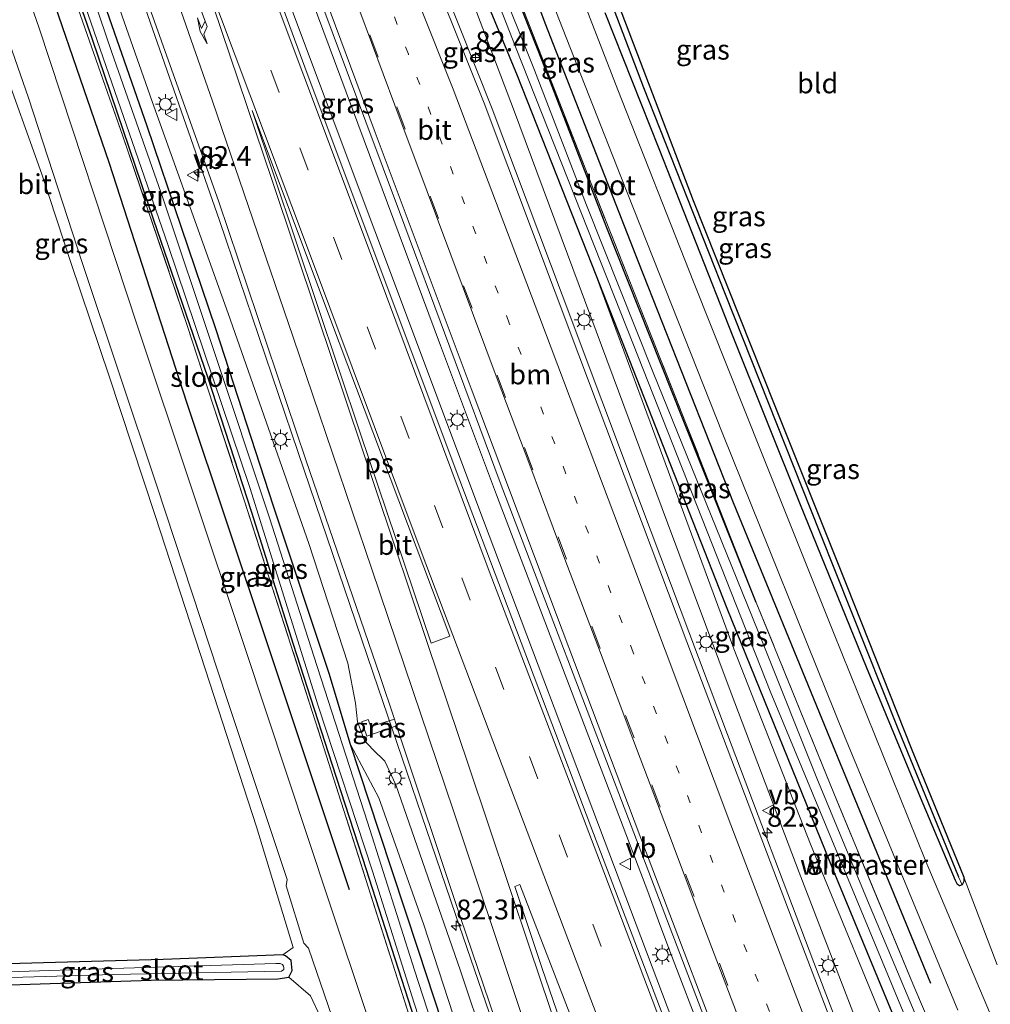
# Model space of a CAD drawing. Units: metres. Extents: x 189994 to 200000, y 406249 to 412503.
# Drawn here: x 190324 to 190446, y 409301 to 409425 of the extents above; entities that cross this region are included whole.
import ezdxf
from ezdxf.enums import TextEntityAlignment as Align

# ---------------------------------------------------------------- set-up
doc = ezdxf.new("R2010")
doc.units = ezdxf.units.M
for name, pattern in [('IE-TERREINAFSCHEIDING', [10, 8, -2]), ('VW-1-3_STREEP', [4, 1, -3]), ('VW-3-9_STREEP', [12, 3, -9])]:
    doc.linetypes.add(name, pattern=pattern)
doc.layers.get('0').update_dxf_attribs({"lineweight": 25})
for name, color, linetype, lineweight in [('B-ME-AM-KILOMETR-S-B1', 7, 'Continuous', 18), ('B-ME-BV-GELEIDECONSTRUCTIE-GELEIDERAIL-L-B1', 213, 'BV-GELEIDERAIL', 18), ('B-ME-GW-KRUINLIJN-L-B1', 93, 'Continuous', 18), ('B-ME-GW-TEENLIJN-L-B1', 93, 'Continuous', 18), ('B-ME-IE-GRASLAND-GV-B6', 93, 'Continuous', 18), ('B-ME-IE-GRONDWERKLIJN-GROND_INGERICHT-GV-B6', 253, 'Continuous', 18), ('B-ME-IE-HULPGEOMETRIE-L-B1', 53, 'Continuous', 18), ('B-ME-IE-MEUBILAIR_WEGMEUBILAIR-LICHTMAST-S-B1', 8, 'Continuous', 18), ('B-ME-IE-TERREINAFSCHEIDING-RASTERHEKWERK-L-B1', 8, 'IE-TERREINAFSCHEIDING', 18), ('B-ME-OG-WATER-GV-B6', 153, 'Continuous', 18), ('B-ME-VH-VERH_SOORT-BITUMEN-GV-B6', 8, 'IE-TERREINAFSCHEIDING-NATUURLIJK-HOUTWAL', 18), ('B-ME-VW-MARKERING-13STREEP-045-L-B1', 255, 'VW-1-3_STREEP', 18), ('B-ME-VW-MARKERING-39STREEP-015-L-B1', 255, 'VW-3-9_STREEP', 18), ('B-ME-VW-MARKERING-PIJLRE750-S-B1', 7, 'Continuous', 18), ('B-ME-VW-MARKERING-STREEP-015-L-B1', 7, 'Continuous', 18), ('B-ME-VW-MARKERING-VLAKMARK-GV-B6', 7, 'Continuous', 18), ('B-ME-VW-MEUBILAIR_WEGMEUBILAIR-VERKEERSBORD-S-B1', 8, 'Continuous', 18)]:
    doc.layers.add(name, color=color, linetype=linetype, lineweight=lineweight)
for name, color, linetype in [('B-ME-GR-BOMENRIJ-L-B1', 10, 'Continuous'), ('B-ME-GW-INSTEEKWATERGANG-L-B1', 10, 'Continuous'), ('B-ME-GW-WATERGANG-GREPPEL-L-B1', 10, 'Continuous')]:
    doc.layers.add(name, color=color, linetype=linetype)
doc.styles.add('NLCS-ISO', font='NLCS-ISO.TTF')
doc.linetypes.add('BV-GELEIDERAIL', pattern='A,10,-3,[108,NLCS.SHX,S=1,R=0,X=0,Y=0],-3', length=16)
doc.linetypes.add('IE-TERREINAFSCHEIDING-NATUURLIJK-HOUTWAL', pattern='A,7,-1.5,[67,NLCS.SHX,S=0.75,R=45,X=0,Y=0],-1.5,7,-1.5,[70,NLCS.SHX,S=0.75,R=0,X=0,Y=0],-1.5', length=20)

# ---------------------------------------------------------------- blocks, each defined once
blk = doc.blocks.new('hecto')
for p, q in [((0, 0.625), (-0.625, 0)), ((0, -0.625), (0, 0.625)), ((-0.625, 0), (0.625, 0)), ((0.625, 0), (0, -0.625))]:
    blk.add_line(p, q)
blk = doc.blocks.new('pijlr')
for p, q in [((0, 0, 0.1), (5.45, 0, 0.1)), ((5.45, -0.75, 0.1), (4.7, 0, 0.1)), ((6.2, -0.75, 0.1), (5.45, 0, 0.1)), ((4, -0.75, 0.1), (5.45, -0.75, 0.1)), ((5.7, -1.05, 0.1), (4, -0.75, 0.1)), ((7.5, -0.75, 0.1), (5.7, -1.05, 0.1)), ((7.5, -0.75, 0.1), (6.2, -0.75, 0.1))]:
    blk.add_line(p, q)
blk = doc.blocks.new('lantaarnpaal')
for p, q in [((0, 0.75), (0, 1.25)), ((-0.75, 0), (-1.25, 0)), ((-0.88, 0.88), (-0.53, 0.53)), ((0.53, 0.53), (0.88, 0.88)), ((0.75, 0), (1.25, 0)), ((-0.53, -0.53), (-0.88, -0.88)), ((0, -0.75), (0, -1.25)), ((0.53, -0.53), (0.88, -0.88))]:
    blk.add_line(p, q)
blk.add_circle((0, 0), 0.75)
blk = doc.blocks.new('verkeersbord')
for p, q in [((0, 0.75), (-0.75, -0.625)), ((0.75, -0.625), (0, 0.75)), ((-0.75, -0.625), (0.75, -0.625))]:
    blk.add_line(p, q)

msp = doc.modelspace()

# ---------------------------------------------------------------- linework, layer by layer
at = {"layer": 'B-ME-BV-GELEIDECONSTRUCTIE-GELEIDERAIL-L-B1'}
for p, q in [((190355.631, 409433.355, 13.356), (190374.322, 409383.466, 13.501)), ((190359.413, 409431.179, 13.308), (190377.089, 409383.695, 13.509)), ((190374.322, 409383.466, 13.501), (190381.783, 409363.559, 13.635)), ((190384.113, 409364.913, 13.58), (190403.117, 409315.076, 13.92)), ((190381.783, 409363.559, 13.635), (190399.675, 409316.248, 13.947)), ((190399.675, 409316.248, 13.947), (190406.291, 409298.742, 14.081)), ((190403.117, 409315.076, 13.92), (190404.471, 409311.414, 13.948))]:
    msp.add_line(p, q, dxfattribs=at)
for points in [[(190448.32, 409242.656, 14.401), (190434.949, 409277.503, 14.077), (190423.982, 409306.178, 13.756), (190413.152, 409334.821, 13.621), (190402.347, 409363.483, 13.397), (190392.37, 409390.026, 13.229), (190383.578, 409413.394, 13.178), (190375.2, 409434.477, 13.094), (190366.036, 409456.558, 13.013), (190355.046, 409482.819, 13.056), (190343.274, 409512.41, 13.022), (190333.725, 409537.06, 13.047), (190326.714, 409555.64, 13.068), (190318.518, 409578.186, 13.064), (190311.472, 409597.66, 13.015)], [(190282.369, 409584.713, 12.939), (190294.616, 409551.196, 12.9), (190307.35, 409516.587, 12.916), (190318.018, 409487.447, 12.895), (190328.78, 409457.598, 12.98), (190338.824, 409429.484, 13.022), (190349.309, 409399.364, 13.073), (190359.206, 409370.23, 13.153), (190368.635, 409342.508, 13.262), (190378.982, 409312.185, 13.402), (190388.466, 409284.496, 13.608), (190394.003, 409268.037, 13.748), (190398.454, 409254.248, 13.883), (190401.344, 409243.706, 13.895), (190404.021, 409232.681, 13.946), (190405.393, 409225.257, 13.943)], [(190377.089, 409383.695, 13.509), (190380.349, 409374.963, 13.548), (190384.113, 409364.913, 13.58)], [(190404.471, 409311.414, 13.948), (190405.887, 409307.584, 13.977), (190410.204, 409296.375, 14.057)]]:
    msp.add_polyline3d(points, dxfattribs=at)
at = {"layer": 'B-ME-GR-BOMENRIJ-L-B1'}
for points in [[(190365.655, 409315.308, 11.532), (190355.478, 409345.833, 11.494), (190345.283, 409376.41, 11.499), (190335.458, 409406.664, 11.507), (190325.021, 409437.026, 11.516), (190319.384, 409452.408, 11.511), (190313.476, 409466.941, 11.516), (190310.098, 409474.56, 11.629), (190306.52, 409481.959, 11.756)], [(190438.675, 409303.522, 11.596), (190426.085, 409334.194, 11.608), (190413.902, 409363.916, 11.587), (190401.99, 409394.081, 11.596), (190390.231, 409424.161, 11.591), (190385.003, 409438.216, 11.659), (190382.891, 409445.918, 11.731), (190381.251, 409454.045, 11.777), (190380.028, 409461.902, 11.862), (190378.968, 409469.231, 11.887), (190378.325, 409477.66, 12.035)]]:
    msp.add_polyline3d(points, dxfattribs=at)
at = {"layer": 'B-ME-GW-INSTEEKWATERGANG-L-B1'}
for points in [[(190436.411, 409293.597, 11.629), (190426.62, 409317.309, 11.634), (190413.091, 409350.642, 11.634), (190396.092, 409393.912, 11.634), (190386.76, 409417.57, 11.6), (190381.632, 409429.949, 11.748), (190377.802, 409440.729, 11.828), (190375.325, 409450.995, 11.887), (190374.179, 409455.004, 11.857), (190372.804, 409457.642, 11.87), (190370.653, 409460.872, 12.009), (190368.373, 409464.782, 12.03), (190365.585, 409470.698, 12.051), (190362.279, 409478.725, 12.077), (190360.19, 409483.927, 12.195), (190359.941, 409484.587, 12.199), (190359.789, 409485.344, 12.186), (190360.072, 409485.848, 12.148), (190360.389, 409486.008, 12.098), (190360.742, 409486.073, 12.064), (190361.319, 409485.61, 12.03), (190363.246, 409481.497, 11.963), (190367.473, 409471.808, 11.963), (190369.793, 409468.398, 11.963)], [(190315.101, 409474.632, 11.486), (190325.426, 409444.911, 11.343), (190333.309, 409422.147, 11.296), (190341.043, 409399.48, 11.305), (190347.824, 409379.73, 11.292), (190353.33, 409362.737, 11.262), (190358.598, 409346.157, 11.279), (190363.421, 409331.114, 11.317), (190367.29, 409319.289, 11.355), (190371.752, 409305.357, 11.372), (190376.308, 409291.315, 11.338)], [(190379.251, 409292.653, 11.693), (190374.307, 409307.667, 11.693), (190369.366, 409322.609, 11.659), (190365.784, 409333.538, 11.672), (190363.111, 409342.482, 11.672), (190356.093, 409363.482, 11.676), (190348.872, 409385.769, 11.68), (190340.226, 409411.223, 11.613), (190327.6, 409447.539, 11.591), (190317.738, 409475.262, 11.575)], [(190397.032, 409432.876, 11.406), (190402.156, 409419.37, 11.38), (190408.809, 409401.903, 11.364), (190419.002, 409376.295, 11.423), (190428.12, 409353.469, 11.494), (190436.219, 409333.106, 11.469), (190442.841, 409316.891, 11.473), (190442.83, 409316.321, 11.494), (190442.629, 409315.935, 11.532), (190442.279, 409315.811, 11.583), (190442.048, 409315.95, 11.57), (190441.9, 409316.208, 11.537), (190441.767, 409316.472, 11.516), (190437.399, 409326.891, 11.435), (190430.6, 409343.282, 11.553), (190422.325, 409363.679, 11.596), (190413.851, 409384.761, 11.625), (190404.564, 409408.37, 11.549), (190397.785, 409425.469, 11.545)], [(190416.748, 409351.391, 11.528), (190407.574, 409374.346, 11.52), (190397.915, 409398.658, 11.52), (190389.916, 409419.363, 11.562), (190386.011, 409429.264, 11.566)], [(190307.758, 409302.841, 11.503), (190340.731, 409303.927, 11.507), (190356.668, 409304.093, 11.44), (190358.051, 409304.305, 11.49), (190358.475, 409305.155, 11.478), (190358.312, 409306.404, 11.431), (190357.63, 409306.992, 11.41), (190357.299, 409307.12, 11.423), (190342.261, 409306.556, 11.456), (190321.166, 409305.942, 11.486), (190306.908, 409305.329, 11.466)]]:
    msp.add_polyline3d(points, dxfattribs=at)
at = {"layer": 'B-ME-GW-KRUINLIJN-L-B1'}
for points in [[(190404.131, 409224.825, 13.161), (190400.473, 409240.566, 13.119), (190396.202, 409255.182, 13.022), (190391.28, 409269.857, 13.06), (190386.016, 409285.993, 12.946), (190379.571, 409305.222, 12.786), (190371.467, 409328.488, 12.634), (190370.075, 409331.462, 12.528), (190368.568, 409332.916, 12.41), (190367.554, 409334.037, 12.355), (190366.682, 409336.395, 12.364), (190366.393, 409338.752, 12.41), (190365.452, 409343.766, 12.456), (190360.528, 409358.798, 12.389), (190350.405, 409387.719, 12.258), (190340.876, 409414.345, 12.241), (190331.402, 409441.299, 12.161), (190323.543, 409462.84, 12.127), (190317.397, 409479.294, 12.085), (190314.898, 409485.348, 12.081), (190313.756, 409486.937, 12.013), (190312.267, 409487.975, 11.929), (190309.971, 409488.141, 11.68)], [(190450.756, 409243.285, 13.676), (190440.745, 409269.077, 13.406), (190430.836, 409294.849, 13.026), (190422.156, 409317.447, 12.828), (190413.624, 409339.981, 12.659), (190405.599, 409361.396, 12.541), (190395.958, 409387.279, 12.381), (190386.277, 409413.385, 12.216), (190379.364, 409431.579, 12.174), (190376.599, 409439.822, 12.11), (190375.168, 409446.329, 12.073), (190375.325, 409450.995, 11.887)]]:
    msp.add_polyline3d(points, dxfattribs=at)
at = {"layer": 'B-ME-GW-TEENLIJN-L-B1'}
for points in [[(190454.597, 409244.564, 11.921), (190444.149, 409270.2, 11.874), (190434.506, 409294.473, 11.828), (190423.579, 409321.024, 11.798), (190413.918, 409345.551, 11.874), (190396.092, 409393.912, 11.634)], [(190400.948, 409223.076, 11.756), (190395.572, 409246.391, 11.756), (190388.626, 409269.67, 11.862), (190381.787, 409290.085, 11.857), (190375.003, 409310.883, 11.811), (190369.362, 409326.838, 11.773), (190365.784, 409333.538, 11.672)]]:
    msp.add_polyline3d(points, dxfattribs=at)
at = {"layer": 'B-ME-GW-WATERGANG-GREPPEL-L-B1'}
msp.add_polyline3d([(190388.097, 409475.785, 10.76), (190387.849, 409472.732, 10.861), (190388.687, 409464.819, 10.984), (190389.773, 409456.048, 11.077), (190391.447, 409447.734, 11.123), (190393.604, 409440.069, 11.127), (190396.612, 409431.89, 11.144), (190402.609, 409416.09, 11.195), (190412.843, 409390.132, 11.157), (190424.686, 409360.282, 11.17), (190434.535, 409335.555, 11.22), (190442.141, 409316.937, 11.245)], dxfattribs=at)
at = {"layer": 'B-ME-IE-GRASLAND-GV-B6'}
for points in [[(190434.12, 409236.604, 13.916), (190429.546, 409235.178, 13.997), (190414.093, 409275.733, 13.575), (190395.975, 409323.227, 13.216), (190379.526, 409366.734, 12.908), (190360.328, 409417.862, 12.689), (190345.63, 409457.778, 12.579), (190331.981, 409494.608, 12.613), (190317.755, 409533.316, 12.575), (190308.211, 409559.38, 12.57), (190296.62, 409591.072, 12.63), (190300.896, 409593.019, 12.596), (190316.933, 409549.162, 12.507), (190331.475, 409509.62, 12.541), (190344.478, 409474.387, 12.562), (190359.384, 409434.096, 12.646), (190371.945, 409400.483, 12.663), (190384.591, 409366.461, 12.866), (190401.036, 409323.324, 13.089), (190415.623, 409285.102, 13.381), (190434.12, 409236.604, 13.916)], [(190393.887, 409541.514, 11.971), (190389.004, 409532.809, 12.005), (190387.089, 409529.094, 12.035), (190385.217, 409525.025, 12.035), (190383.648, 409520.617, 12.068), (190382.307, 409515.744, 12.119), (190381.248, 409509.7, 12.123), (190380.539, 409502.773, 12.237), (190380.084, 409494.746, 12.254), (190379.805, 409485.197, 12.25), (190379.918, 409476.304, 12.123), (190380.751, 409468.637, 12.005), (190382.016, 409459.93, 11.921), (190383.296, 409451.835, 11.819), (190384.801, 409444.85, 11.701), (190386.963, 409437.863, 11.667), (190389.827, 409430.188, 11.667), (190394.251, 409418.865, 11.663), (190399.75, 409404.895, 11.642), (190412.576, 409372.56, 11.562), (190427.839, 409334.613, 11.558), (190442.066, 409300.189, 11.579)], [(190434.913, 409275.791, 13.284), (190420.792, 409312.757, 13.013), (190408.03, 409346.43, 12.815), (190394.463, 409382.467, 12.575), (190382.58, 409414.108, 12.376), (190373.912, 409435.745, 12.359), (190362.525, 409463.274, 12.364), (190352.863, 409486.785, 12.338), (190341.433, 409515.582, 12.355)], [(190311.58, 409506.679, 12.262), (190324.067, 409471.747, 12.275), (190338.446, 409432.038, 12.305), (190349.225, 409401.727, 12.355), (190360.185, 409369.307, 12.503), (190369.517, 409342.094, 12.617), (190371.302, 409336.737, 12.633), (190368.341, 409335.811, 12.507), (190367.986, 409336.674, 12.49), (190367.195, 409336.41, 12.473), (190367.854, 409334.598, 12.469), (190371.58, 409335.903, 12.635), (190379.609, 409311.808, 12.705), (190391.884, 409275.731, 13.039)], [(190302.0308, 409497.1065, 12.0878), (190302.066, 409496.989, 11.726), (190304.282, 409490.909, 11.922), (190305.3423, 409488.1359, 11.988), (190305.955, 409486.552, 11.755), (190306.957, 409484.029, 11.664), (190311.122, 409482.628, 11.553), (190321.017, 409455.96, 11.176), (190329.072, 409433.174, 11.176), (190337.198, 409409.978, 11.14), (190345.31, 409386.076, 11.147), (190352.44, 409364.246, 11.136), (190362.151, 409334.04, 11.088), (190370.798, 409306.857, 11.135), (190379.192, 409280.509, 11.251)], [(190358.74, 409491.68, 12.127), (190361.319, 409485.61, 12.03), (190360.742, 409486.073, 12.064), (190360.389, 409486.008, 12.098), (190360.072, 409485.848, 12.148), (190359.789, 409485.344, 12.186), (190359.941, 409484.587, 12.199), (190360.19, 409483.927, 12.195), (190362.279, 409478.725, 12.077), (190365.585, 409470.698, 12.051), (190368.373, 409464.782, 12.03), (190370.653, 409460.872, 12.009), (190372.804, 409457.642, 11.87), (190374.179, 409455.004, 11.857), (190375.325, 409450.995, 11.887), (190375.168, 409446.329, 12.073), (190376.599, 409439.822, 12.11), (190379.364, 409431.579, 12.174), (190386.277, 409413.385, 12.216), (190395.958, 409387.279, 12.381), (190405.599, 409361.396, 12.541), (190413.624, 409339.981, 12.659), (190422.156, 409317.447, 12.828), (190430.836, 409294.849, 13.026)], [(190372.756, 409284.86, 11.469), (190363.097, 409313.793, 11.44), (190352.605, 409345.482, 11.486), (190339.036, 409386.103, 11.545), (190326.657, 409423.537, 11.482), (190321.06, 409439.593, 11.478), (190315.992, 409452.66, 11.524), (190311.236, 409464.414, 11.575), (190306.556, 409475.138, 11.667), (190302.281, 409483.449, 11.832), (190297.754, 409491.353, 12.022)], [(190379.192, 409280.509, 11.251), (190370.798, 409306.857, 11.135), (190362.151, 409334.04, 11.088), (190352.44, 409364.246, 11.136), (190345.31, 409386.076, 11.147), (190337.198, 409409.978, 11.14), (190329.072, 409433.174, 11.176), (190321.017, 409455.96, 11.176), (190311.122, 409482.628, 11.553), (190306.957, 409484.029, 11.664), (190305.955, 409486.552, 11.755), (190305.3423, 409488.1359, 11.988), (190313.509, 409490.898, 12.132)], [(190290.187, 409489.386, 12.144), (190293.384, 409488.268, 12.073), (190295.407, 409486.577, 12.022), (190297.734, 409482.95, 11.967), (190301.204, 409476.639, 11.824), (190306.261, 409466.05, 11.701), (190311.21, 409454.15, 11.604), (190316.452, 409440.244, 11.617), (190325.334, 409414.786, 11.655), (190332.084, 409394.088, 11.625), (190341.459, 409366.044, 11.629), (190350.284, 409339.187, 11.659), (190357.815, 409316.598, 11.659), (190357.714, 409315.8, 11.667), (190359.938, 409308.574, 11.684), (190360.519, 409307.943, 11.68), (190365.939, 409292.095, 11.629)], [(190375.558, 409485.631, 12.035), (190376, 409485.022, 12.085), (190376.395, 409479.943, 11.9), (190376.961, 409468.078, 11.764), (190377.877, 409458.944, 11.634), (190379.548, 409449.98, 11.617), (190381.024, 409443.58, 11.6), (190382.929, 409437.613, 11.558), (190386.011, 409429.264, 11.566), (190389.916, 409419.363, 11.562), (190397.915, 409398.658, 11.52), (190407.574, 409374.346, 11.52), (190416.748, 409351.391, 11.528), (190426.487, 409327.44, 11.558), (190436.424, 409303.496, 11.566), (190441.558, 409291.427, 11.334)], [(190376.308, 409291.315, 11.338), (190371.752, 409305.357, 11.372), (190367.29, 409319.289, 11.355), (190363.421, 409331.114, 11.317), (190358.598, 409346.157, 11.279), (190353.33, 409362.737, 11.262), (190347.824, 409379.73, 11.292), (190341.043, 409399.48, 11.305), (190333.309, 409422.147, 11.296), (190325.426, 409444.911, 11.343), (190315.101, 409474.632, 11.486)], [(190315.101, 409474.632, 11.486), (190325.426, 409444.911, 11.343), (190333.309, 409422.147, 11.296), (190341.043, 409399.48, 11.305), (190347.824, 409379.73, 11.292), (190353.33, 409362.737, 11.262), (190358.598, 409346.157, 11.279), (190363.421, 409331.114, 11.317), (190367.29, 409319.289, 11.355), (190371.752, 409305.357, 11.372), (190376.308, 409291.315, 11.338)], [(190381.787, 409290.085, 11.857), (190375.003, 409310.883, 11.811), (190369.362, 409326.838, 11.773), (190365.784, 409333.538, 11.672), (190363.111, 409342.482, 11.672), (190356.093, 409363.482, 11.676), (190348.872, 409385.769, 11.68), (190340.226, 409411.223, 11.613), (190327.6, 409447.539, 11.591), (190317.738, 409475.262, 11.575)], [(190317.738, 409475.262, 11.575), (190327.6, 409447.539, 11.591), (190340.226, 409411.223, 11.613), (190348.872, 409385.769, 11.68), (190356.093, 409363.482, 11.676), (190363.111, 409342.482, 11.672), (190365.784, 409333.538, 11.672), (190369.366, 409322.609, 11.659), (190374.307, 409307.667, 11.693), (190379.251, 409292.653, 11.693)], [(190317.958, 409468.162, 10.908), (190330.246, 409432.822, 10.908), (190342.82, 409396.36, 10.908), (190353.116, 409365.858, 10.908), (190361.719, 409338.418, 10.908), (190368.567, 409317.643, 10.908), (190373.786, 409301.07, 10.908), (190382.796, 409273.401, 10.908)], [(190323.543, 409462.84, 12.127), (190331.402, 409441.299, 12.161), (190340.876, 409414.345, 12.241), (190350.405, 409387.719, 12.258), (190360.528, 409358.798, 12.389), (190365.452, 409343.766, 12.456), (190366.393, 409338.752, 12.41), (190366.682, 409336.395, 12.364), (190367.554, 409334.037, 12.355), (190368.568, 409332.916, 12.41), (190370.075, 409331.462, 12.528), (190371.467, 409328.488, 12.634), (190379.571, 409305.222, 12.786), (190386.016, 409285.993, 12.946)], [(190386.016, 409285.993, 12.946), (190379.571, 409305.222, 12.786), (190371.467, 409328.488, 12.634), (190370.075, 409331.462, 12.528), (190368.568, 409332.916, 12.41), (190367.554, 409334.037, 12.355), (190366.682, 409336.395, 12.364), (190366.393, 409338.752, 12.41), (190365.452, 409343.766, 12.456), (190360.528, 409358.798, 12.389), (190350.405, 409387.719, 12.258), (190340.876, 409414.345, 12.241), (190331.402, 409441.299, 12.161), (190323.543, 409462.84, 12.127)], [(190380.745, 409283.915, 10.908), (190373.805, 409305.202, 10.908), (190367.907, 409323.804, 10.908), (190361.159, 409344.667, 10.908), (190355.611, 409362.014, 10.908), (190348.56, 409383.174, 10.908), (190342.259, 409402.089, 10.908), (190335.79, 409420.481, 10.908), (190329.857, 409438.037, 10.908), (190324.125, 409454.49, 10.908)], [(190454.597, 409244.564, 11.921), (190450.756, 409243.285, 13.676), (190440.745, 409269.077, 13.406), (190430.836, 409294.849, 13.026), (190422.156, 409317.447, 12.828), (190413.624, 409339.981, 12.659), (190405.599, 409361.396, 12.541), (190395.958, 409387.279, 12.381), (190386.277, 409413.385, 12.216), (190379.364, 409431.579, 12.174), (190376.599, 409439.822, 12.11), (190375.168, 409446.329, 12.073), (190375.325, 409450.995, 11.887), (190377.802, 409440.729, 11.828), (190381.632, 409429.949, 11.748), (190386.76, 409417.57, 11.6), (190396.092, 409393.912, 11.634), (190413.918, 409345.551, 11.874), (190423.579, 409321.024, 11.798), (190434.506, 409294.473, 11.828), (190444.149, 409270.2, 11.874), (190454.597, 409244.564, 11.921)], [(190381.622, 409433.788, 10.866), (190386.517, 409421.194, 10.866), (190401.324, 409383.748, 10.866), (190418.493, 409340.234, 10.866), (190435.627, 409298.949, 10.866)], [(190397.032, 409432.876, 11.406), (190402.156, 409419.37, 11.38), (190408.809, 409401.903, 11.364), (190419.002, 409376.295, 11.423), (190428.12, 409353.469, 11.494), (190436.219, 409333.106, 11.469), (190442.841, 409316.891, 11.473)], [(190442.841, 409316.891, 11.473), (190442.83, 409316.321, 11.494), (190442.629, 409315.935, 11.532), (190442.141, 409316.937, 11.245), (190434.535, 409335.555, 11.22), (190424.686, 409360.282, 11.17), (190412.843, 409390.132, 11.157), (190402.609, 409416.09, 11.195), (190396.612, 409431.89, 11.144)], [(190396.612, 409431.89, 11.144), (190402.609, 409416.09, 11.195), (190412.843, 409390.132, 11.157), (190424.686, 409360.282, 11.17), (190434.535, 409335.555, 11.22), (190442.141, 409316.937, 11.245), (190442.629, 409315.935, 11.532), (190442.279, 409315.811, 11.583), (190442.048, 409315.95, 11.57), (190441.9, 409316.208, 11.537), (190441.767, 409316.472, 11.516), (190437.399, 409326.891, 11.435), (190430.6, 409343.282, 11.553), (190422.325, 409363.679, 11.596), (190413.851, 409384.761, 11.625), (190404.564, 409408.37, 11.549), (190397.785, 409425.469, 11.545)], [(190436.411, 409293.597, 11.629), (190426.62, 409317.309, 11.634), (190413.091, 409350.642, 11.634), (190396.092, 409393.912, 11.634), (190386.76, 409417.57, 11.6), (190381.632, 409429.949, 11.748)], [(190439.796, 409292.32, 10.866), (190430.735, 409313.94, 10.866), (190424.367, 409329.3, 10.866), (190417.634, 409346.207, 10.866), (190411.087, 409362.335, 10.866), (190403.798, 409380.271, 10.866), (190395.419, 409401.293, 10.866), (190388.895, 409418.259, 10.866), (190384.086, 409430.344, 10.866)], [(190454.252, 409280.473, 11.583), (190437.973, 409319.047, 11.562), (190426.459, 409347.638, 11.6), (190417.518, 409370.031, 11.659), (190408.89, 409391.691, 11.676), (190399.364, 409415.822, 11.608), (190394.015, 409429.646, 11.553)], [(190407.95, 409373.81, 11.284), (190416.748, 409351.391, 11.528), (190407.574, 409374.346, 11.52), (190397.915, 409398.658, 11.52), (190389.916, 409419.363, 11.562), (190386.011, 409429.264, 11.566)], [(190441.558, 409291.427, 11.334), (190436.424, 409303.496, 11.566), (190426.487, 409327.44, 11.558), (190416.748, 409351.391, 11.528), (190407.95, 409373.81, 11.284), (190401.436, 409390.352, 11.404), (190395.625, 409404.979, 11.358), (190389.762, 409420.011, 11.448), (190386.292, 409428.945, 11.374)], [(190386.292, 409428.945, 11.374), (190389.762, 409420.011, 11.448), (190395.625, 409404.979, 11.358), (190401.436, 409390.352, 11.404), (190407.95, 409373.81, 11.284)], [(190397.785, 409425.469, 11.545), (190404.564, 409408.37, 11.549), (190413.851, 409384.761, 11.625), (190422.325, 409363.679, 11.596), (190430.6, 409343.282, 11.553), (190437.399, 409326.891, 11.435), (190441.767, 409316.472, 11.516), (190441.9, 409316.208, 11.537), (190442.048, 409315.95, 11.57), (190442.279, 409315.811, 11.583), (190442.629, 409315.935, 11.532), (190442.83, 409316.321, 11.494), (190442.841, 409316.891, 11.473), (190447.012, 409305.854, 11.558)], [(190361.978, 409299.393, 11.532), (190360.761, 409301.951, 11.49), (190358.051, 409304.305, 11.49), (190358.475, 409305.155, 11.478), (190358.312, 409306.404, 11.431), (190357.63, 409306.992, 11.41), (190357.299, 409307.12, 11.423), (190358.6, 409308.032, 11.541), (190353.987, 409323.217, 11.423), (190347.564, 409342.925, 11.448), (190341.242, 409362.337, 11.499), (190335.47, 409379.839, 11.368), (190330.68, 409393.996, 11.444), (190327, 409405.195, 11.549), (190321.859, 409419.632, 11.503)], [(190456.923, 409245.363, 11.651), (190454.597, 409244.564, 11.921), (190444.149, 409270.2, 11.874), (190434.506, 409294.473, 11.828), (190423.579, 409321.024, 11.798), (190413.918, 409345.551, 11.874), (190396.092, 409393.912, 11.634), (190413.091, 409350.642, 11.634), (190426.62, 409317.309, 11.634), (190436.411, 409293.597, 11.629), (190446.068, 409270.589, 11.638), (190454.662, 409250.739, 11.646), (190456.923, 409245.363, 11.651)], [(190371.302, 409336.737, 12.633), (190371.58, 409335.903, 12.635), (190367.854, 409334.598, 12.469), (190367.195, 409336.41, 12.473), (190367.986, 409336.674, 12.49), (190368.341, 409335.811, 12.507), (190371.302, 409336.737, 12.633)], [(190400.948, 409223.076, 11.756), (190398.94, 409221.468, 11.672), (190396.344, 409236.146, 11.621), (190394.097, 409245.73, 11.587), (190391.099, 409256.575, 11.638), (190387.862, 409266.875, 11.646), (190383.863, 409279.034, 11.663), (190379.251, 409292.653, 11.693), (190374.307, 409307.667, 11.693), (190369.366, 409322.609, 11.659), (190365.784, 409333.538, 11.672), (190369.362, 409326.838, 11.773), (190375.003, 409310.883, 11.811), (190381.787, 409290.085, 11.857), (190388.626, 409269.67, 11.862), (190395.572, 409246.391, 11.756), (190400.948, 409223.076, 11.756)], [(190419.456, 409231.094, 13.57), (190413.38, 409228.581, 13.52), (190411.243, 409238.677, 13.457), (190407.745, 409251.665, 13.36), (190402.612, 409267.935, 13.267), (190396.372, 409286.38, 13.165), (190389.83, 409305.535, 12.98), (190386.434, 409315.726, 12.912), (190387.06, 409315.969, 12.929), (190399.105, 409284.771, 13.195), (190410.692, 409254.024, 13.389), (190419.456, 409231.094, 13.57)], [(190306.908, 409305.329, 11.466), (190321.166, 409305.942, 11.486), (190342.261, 409306.556, 11.456), (190357.299, 409307.12, 11.423), (190357.63, 409306.992, 11.41), (190358.312, 409306.404, 11.431), (190358.475, 409305.155, 11.478), (190358.051, 409304.305, 11.49), (190356.668, 409304.093, 11.44), (190340.731, 409303.927, 11.507), (190307.758, 409302.841, 11.503), (190307.419, 409303.835, 10.967), (190336.063, 409304.643, 10.967), (190357.129, 409305.088, 10.967), (190357.388, 409305.264, 10.967), (190357.415, 409305.469, 10.967), (190357.35, 409305.694, 10.967), (190357.221, 409305.896, 10.967), (190356.959, 409306.035, 10.967), (190356.413, 409306.02, 10.967), (190333.206, 409305.306, 10.967), (190307.195, 409304.491, 10.967), (190306.908, 409305.329, 11.466)]]:
    msp.add_polyline3d(points, dxfattribs=at)
at = {"layer": 'B-ME-IE-GRONDWERKLIJN-GROND_INGERICHT-GV-B6'}
for points in [[(190447.012, 409305.854, 11.558), (190442.841, 409316.891, 11.473), (190436.219, 409333.106, 11.469), (190428.12, 409353.469, 11.494), (190419.002, 409376.295, 11.423), (190408.809, 409401.903, 11.364), (190402.156, 409419.37, 11.38), (190397.032, 409432.876, 11.406), (190393.549, 409442.767, 11.486), (190391.268, 409452.92, 11.49), (190390.055, 409460.795, 11.503), (190389.105, 409467.914, 11.41), (190388.811, 409473.313, 11.389), (190388.864, 409473.819, 11.389), (190389.313, 409474.289, 11.406), (190390.181, 409474.568, 11.406), (190396.028, 409474.964, 11.397), (190412.973, 409474.647, 11.321), (190427.754, 409474.497, 11.402), (190434.761, 409474.144, 11.309), (190445.795, 409474.454, 11.281)], [(190321.859, 409419.632, 11.503), (190327, 409405.195, 11.549), (190330.68, 409393.996, 11.444), (190335.47, 409379.839, 11.368), (190341.242, 409362.337, 11.499), (190347.564, 409342.925, 11.448), (190353.987, 409323.217, 11.423), (190358.6, 409308.032, 11.541), (190357.299, 409307.12, 11.423), (190342.261, 409306.556, 11.456), (190321.166, 409305.942, 11.486)], [(190384.497, 409216.095, 11.587), (190321.445, 409189.401, 11.516), (190317.367, 409264.865, 11.549), (190315.988, 409278.766, 11.478), (190307.758, 409302.841, 11.503), (190340.731, 409303.927, 11.507), (190356.668, 409304.093, 11.44), (190358.051, 409304.305, 11.49), (190360.761, 409301.951, 11.49), (190361.978, 409299.393, 11.532), (190367.216, 409284.22, 11.545), (190370.81, 409273.476, 11.587), (190374.949, 409259.994, 11.516), (190378.744, 409246.298, 11.6), (190381.762, 409233.379, 11.613), (190384.497, 409216.095, 11.587)]]:
    msp.add_polyline3d(points, dxfattribs=at)
at = {"layer": 'B-ME-IE-HULPGEOMETRIE-L-B1'}
msp.add_line((190442.141, 409316.937, 11.245), (190442.629, 409315.935, 11.532), dxfattribs=at)
at = {"layer": 'B-ME-IE-TERREINAFSCHEIDING-RASTERHEKWERK-L-B1'}
for points in [[(190416.748, 409351.391, 11.528), (190407.95, 409373.81, 11.284), (190401.436, 409390.352, 11.404), (190395.625, 409404.979, 11.358), (190389.762, 409420.011, 11.448), (190386.292, 409428.945, 11.374), (190384.658, 409433.433, 11.365), (190382.654, 409439.502, 11.422), (190381.387, 409443.865, 11.52), (190380.13, 409448.769, 11.473), (190379.287, 409452.989, 11.515), (190378.263, 409459.057, 11.617), (190377.735, 409462.864, 11.662), (190377.329, 409466.857, 11.723), (190376.97, 409471.688, 11.74), (190376.826, 409475.068, 11.819), (190376.968, 409482.401, 12.049), (190377.109, 409486.148, 12.118), (190372.473, 409486.748, 11.953), (190369.4503, 409487.0597, 12.1922), (190367.906, 409487.219, 11.955), (190364.317, 409495.185, 12.001)], [(190304.282, 409490.909, 11.922), (190305.3423, 409488.1359, 11.988), (190305.955, 409486.552, 11.755), (190306.957, 409484.029, 11.664), (190311.122, 409482.628, 11.553), (190321.017, 409455.96, 11.176), (190329.072, 409433.174, 11.176), (190337.198, 409409.978, 11.14), (190345.31, 409386.076, 11.147), (190352.44, 409364.246, 11.136), (190362.151, 409334.04, 11.088), (190370.798, 409306.857, 11.135), (190379.192, 409280.509, 11.251)], [(190441.558, 409291.427, 11.334), (190436.424, 409303.496, 11.566), (190426.487, 409327.44, 11.558), (190416.748, 409351.391, 11.528)]]:
    msp.add_polyline3d(points, dxfattribs=at)
at = {"layer": 'B-ME-OG-WATER-GV-B6'}
for points in [[(190382.796, 409273.401, 10.908), (190373.786, 409301.07, 10.908), (190368.567, 409317.643, 10.908), (190361.719, 409338.418, 10.908), (190353.116, 409365.858, 10.908), (190342.82, 409396.36, 10.908), (190330.246, 409432.822, 10.908), (190317.958, 409468.162, 10.908)], [(190324.125, 409454.49, 10.908), (190329.857, 409438.037, 10.908), (190335.79, 409420.481, 10.908), (190342.259, 409402.089, 10.908), (190348.56, 409383.174, 10.908), (190355.611, 409362.014, 10.908), (190361.159, 409344.667, 10.908), (190367.907, 409323.804, 10.908), (190373.805, 409305.202, 10.908), (190380.745, 409283.915, 10.908)], [(190435.627, 409298.949, 10.866), (190418.493, 409340.234, 10.866), (190401.324, 409383.748, 10.866), (190386.517, 409421.194, 10.866), (190381.622, 409433.788, 10.866)], [(190384.086, 409430.344, 10.866), (190388.895, 409418.259, 10.866), (190395.419, 409401.293, 10.866), (190403.798, 409380.271, 10.866), (190411.087, 409362.335, 10.866), (190417.634, 409346.207, 10.866), (190424.367, 409329.3, 10.866), (190430.735, 409313.94, 10.866), (190439.796, 409292.32, 10.866)], [(190336.063, 409304.643, 10.967), (190307.419, 409303.835, 10.967), (190307.195, 409304.491, 10.967), (190333.206, 409305.306, 10.967), (190356.413, 409306.02, 10.967), (190356.959, 409306.035, 10.967), (190357.221, 409305.896, 10.967), (190357.35, 409305.694, 10.967), (190357.415, 409305.469, 10.967), (190357.388, 409305.264, 10.967), (190357.129, 409305.088, 10.967), (190336.063, 409304.643, 10.967)]]:
    msp.add_polyline3d(points, dxfattribs=at)
at = {"layer": 'B-ME-VH-VERH_SOORT-BITUMEN-GV-B6'}
for points in [[(190415.623, 409285.102, 13.381), (190401.036, 409323.324, 13.089), (190384.591, 409366.461, 12.866), (190371.945, 409400.483, 12.663), (190359.384, 409434.096, 12.646), (190344.478, 409474.387, 12.562), (190331.475, 409509.62, 12.541), (190316.933, 409549.162, 12.507), (190300.896, 409593.019, 12.596), (190301.503, 409593.086, 12.558), (190305.976, 409591.465, 12.524), (190308.117, 409596.071, 12.295), (190310.713, 409597.32, 12.418), (190321.614, 409568.018, 12.33), (190331.244, 409541.946, 12.355), (190341.433, 409515.582, 12.355), (190352.863, 409486.785, 12.338), (190362.525, 409463.274, 12.364), (190373.912, 409435.745, 12.359), (190382.58, 409414.108, 12.376), (190394.463, 409382.467, 12.575), (190408.03, 409346.43, 12.815), (190420.792, 409312.757, 13.013), (190434.913, 409275.791, 13.284)], [(190391.884, 409275.731, 13.039), (190379.609, 409311.808, 12.705), (190371.58, 409335.903, 12.635), (190371.302, 409336.737, 12.633), (190369.517, 409342.094, 12.617), (190360.185, 409369.307, 12.503), (190349.225, 409401.727, 12.355), (190338.446, 409432.038, 12.305), (190324.067, 409471.747, 12.275), (190311.58, 409506.679, 12.262)], [(190331.981, 409494.608, 12.613), (190345.63, 409457.778, 12.579), (190360.328, 409417.862, 12.689), (190379.526, 409366.734, 12.908), (190395.975, 409323.227, 13.216), (190414.093, 409275.733, 13.575)], [(190442.066, 409300.189, 11.579), (190427.839, 409334.613, 11.558), (190412.576, 409372.56, 11.562), (190399.75, 409404.895, 11.642), (190394.251, 409418.865, 11.663), (190389.827, 409430.188, 11.667), (190386.963, 409437.863, 11.667), (190384.801, 409444.85, 11.701), (190383.296, 409451.835, 11.819), (190382.016, 409459.93, 11.921), (190380.751, 409468.637, 12.005), (190379.918, 409476.304, 12.123), (190379.805, 409485.197, 12.25), (190380.084, 409494.746, 12.254)], [(190297.754, 409491.353, 12.022), (190302.281, 409483.449, 11.832), (190306.556, 409475.138, 11.667), (190311.236, 409464.414, 11.575), (190315.992, 409452.66, 11.524), (190321.06, 409439.593, 11.478), (190326.657, 409423.537, 11.482), (190339.036, 409386.103, 11.545), (190352.605, 409345.482, 11.486), (190363.097, 409313.793, 11.44), (190372.756, 409284.86, 11.469)], [(190365.939, 409292.095, 11.629), (190360.519, 409307.943, 11.68), (190359.938, 409308.574, 11.684), (190357.714, 409315.8, 11.667), (190357.815, 409316.598, 11.659), (190350.284, 409339.187, 11.659), (190341.459, 409366.044, 11.629), (190332.084, 409394.088, 11.625), (190325.334, 409414.786, 11.655), (190316.452, 409440.244, 11.617), (190311.21, 409454.15, 11.604), (190306.261, 409466.05, 11.701), (190301.204, 409476.639, 11.824), (190297.734, 409482.95, 11.967), (190295.407, 409486.577, 12.022), (190293.384, 409488.268, 12.073), (190290.187, 409489.386, 12.144)], [(190390.809, 409489.496, 12.085), (190390.971, 409486.072, 12.035), (190387.909, 409485.456, 12.056), (190386.174, 409484.673, 12.06), (190384.72, 409483.304, 12.03), (190383.832, 409481.412, 12.005), (190383.482, 409479.703, 11.997), (190384.152, 409471.648, 11.9), (190385.25, 409461.903, 11.773), (190387.011, 409452.366, 11.651), (190388.771, 409444.843, 11.57), (190390.666, 409438.592, 11.532), (190394.015, 409429.646, 11.553), (190399.364, 409415.822, 11.608), (190408.89, 409391.691, 11.676), (190417.518, 409370.031, 11.659), (190426.459, 409347.638, 11.6), (190437.973, 409319.047, 11.562), (190454.252, 409280.473, 11.583)], [(190399.105, 409284.771, 13.195), (190387.06, 409315.969, 12.929), (190386.434, 409315.726, 12.912), (190389.83, 409305.535, 12.98), (190396.372, 409286.38, 13.165)]]:
    msp.add_polyline3d(points, dxfattribs=at)
at = {"layer": 'B-ME-VW-MARKERING-13STREEP-045-L-B1'}
msp.add_polyline3d([(190441.396, 409239.967, 13.845), (190421.241, 409292.543, 13.322), (190401.302, 409345.106, 12.904), (190385.724, 409386.494, 12.731), (190373.053, 409420.267, 12.545), (190356.261, 409465.447, 12.431), (190339.546, 409510.495, 12.419)], dxfattribs=at)
at = {"layer": 'B-ME-VW-MARKERING-39STREEP-015-L-B1'}
for points in [[(190438.344, 409237.563, 13.857), (190421.712, 409280.812, 13.507), (190401.4, 409334.368, 13.051), (190385.248, 409377.135, 12.798), (190369.268, 409419.908, 12.63), (190353.322, 409462.677, 12.511), (190333.493, 409516.262, 12.469), (190313.843, 409569.87, 12.473), (190305.976, 409591.465, 12.524)], [(190292.421, 409590.063, 12.503), (190307.292, 409549.332, 12.452), (190323.26, 409505.938, 12.427), (190335.337, 409473.371, 12.524), (190347.399, 409440.76, 12.549), (190359.427, 409408.507, 12.646), (190379.749, 409354.482, 12.908), (190391.978, 409322.201, 13.094), (190404.273, 409289.723, 13.402), (190420.727, 409246.715, 13.836), (190425.877, 409233.233, 13.87)]]:
    msp.add_polyline3d(points, dxfattribs=at)
at = {"layer": 'B-ME-VW-MARKERING-STREEP-015-L-B1'}
for points in [[(190444.982, 409241.275, 13.773), (190427.165, 409287.795, 13.288), (190413.581, 409323.467, 13.085), (190401.234, 409356.202, 12.773), (190389.427, 409387.489, 12.617), (190378.689, 409415.877, 12.465), (190370.32, 409436.895, 12.431), (190359.273, 409463.862, 12.368), (190349.859, 409486.713, 12.397), (190341.11, 409508.1, 12.359), (190334.563, 409523.92, 12.351), (190324.481, 409551.185, 12.359), (190308.117, 409596.071, 12.295)], [(190301.503, 409593.086, 12.558), (190316.279, 409552.727, 12.478), (190329.371, 409517.109, 12.528), (190343.218, 409479.639, 12.511), (190355.946, 409445.298, 12.562), (190368.897, 409410.424, 12.634), (190380.948, 409378.264, 12.777), (190391.66, 409349.85, 12.959), (190402.956, 409319.915, 13.098), (190414.571, 409289.415, 13.406), (190427.277, 409256.306, 13.718), (190434.692, 409236.939, 13.879)], [(190429.079, 409234.907, 14.014), (190411.982, 409279.606, 13.511), (190397.597, 409317.533, 13.224), (190383.219, 409355.335, 12.971), (190369.115, 409393.007, 12.752), (190355.323, 409429.871, 12.646), (190343.896, 409460.563, 12.549), (190332.295, 409491.819, 12.52), (190319.321, 409527.005, 12.545), (190307.414, 409559.554, 12.549), (190296.195, 409590.279, 12.579)], [(190285.965, 409585.809, 12.355), (190300.18, 409546.9, 12.343), (190314.26, 409508.592, 12.305), (190327.077, 409473.835, 12.338), (190339.394, 409440.286, 12.456), (190348.427, 409414.393, 12.473), (190358.581, 409384.708, 12.516), (190368.473, 409355.586, 12.587), (190378.708, 409325.202, 12.701), (190387.013, 409300.386, 12.908), (190395.982, 409273.453, 13.077), (190402.362, 409253.939, 13.224), (190405.596, 409242.731, 13.254), (190407.789, 409233.248, 13.25), (190409.129, 409226.504, 13.25)], [(190414.2781, 409299.8677, 13.2773), (190409.7978, 409311.6417, 13.1692), (190405.7347, 409322.446, 13.0779), (190401.255, 409334.2428, 12.9943), (190397.1741, 409345.0677, 12.9228), (190392.7242, 409356.8397, 12.8523), (190388.2909, 409368.6369, 12.7948), (190384.2158, 409379.4782, 12.726), (190379.8169, 409391.2403, 12.6771), (190375.4019, 409403.0475, 12.6245), (190371.3514, 409413.8742, 12.5955), (190366.9423, 409425.6878, 12.5422), (190362.5492, 409437.4826, 12.5161), (190358.5072, 409448.323, 12.5207), (190354.1399, 409460.1268, 12.4772), (190349.7221, 409471.9283, 12.4725), (190345.6842, 409482.7579, 12.4703), (190341.314, 409494.5461, 12.4594), (190336.7136, 409506.9297, 12.4813)], [(190347.716, 409429.611, 12.52), (190360.252, 409396.29, 12.592), (190374.658, 409357.793, 12.819), (190385.428, 409329.363, 13.035), (190395.637, 409302.388, 13.085), (190408.908, 409267.569, 13.423), (190422.386, 409232.398, 13.798)], [(190412.62, 409228.032, 13.402), (190410.072, 409240.088, 13.397), (190406.473, 409253.183, 13.372), (190401.403, 409268.911, 13.275), (190394.714, 409288.927, 13.127), (190388.27, 409308.069, 12.954), (190380.605, 409330.937, 12.71), (190375.516, 409346.105, 12.777), (190369.022, 409365.478, 12.798), (190361.613, 409387.541, 12.532), (190355.937, 409404.405, 12.503), (190347.482, 409429.482, 12.516)]]:
    msp.add_polyline3d(points, dxfattribs=at)
at = {"layer": 'B-ME-VW-MARKERING-VLAKMARK-GV-B6'}
msp.add_polyline3d([(190378.242, 409347.169, 12.836), (190375.927, 409346.301, 12.828), (190367.058, 409372.601, 12.634), (190353.429, 409413.223, 12.52), (190363.261, 409386.94, 12.566), (190378.242, 409347.169, 12.836)], dxfattribs=at)

# ---------------------------------------------------------------- block references
at = {"layer": 'B-ME-AM-KILOMETR-S-B1', "rotation": 90}
for p in [(190381.483, 409419.867, 12.351), (190346.74, 409405.443, 12.393), (190418.118, 409322.436, 12.992), (190379.072, 409310.786, 12.874)]:
    msp.add_blockref('hecto', p, dxfattribs=at)
at = {"layer": 'B-ME-IE-MEUBILAIR_WEGMEUBILAIR-LICHTMAST-S-B1', "rotation": 90}
for p in [(190342.531, 409413.995, 12.152), (190395.136, 409386.897, 12.126), (190379.199, 409374.352, 12.857), (190357.004, 409371.88, 12.232), (190410.451, 409346.427, 12.369), (190371.409, 409329.318, 12.396), (190404.947, 409307.143, 13.295), (190425.808, 409305.78, 12.735)]:
    msp.add_blockref('lantaarnpaal', p, dxfattribs=at)
at = {"layer": 'B-ME-VW-MARKERING-PIJLRE750-S-B1', "rotation": 290.4}
msp.add_blockref('pijlr', (190345.886, 409428.856, 12.465), dxfattribs=at)
at = {"layer": 'B-ME-VW-MEUBILAIR_WEGMEUBILAIR-VERKEERSBORD-S-B1', "rotation": 90}
for p in [(190343.343, 409412.69, 12.334), (190345.999, 409405.08, 12.121), (190418.3021, 409325.236, 12.724), (190400.322, 409318.536, 13.148)]:
    msp.add_blockref('verkeersbord', p, dxfattribs=at)

# ---------------------------------------------------------------- texts
at = {"layer": 'B-ME-AM-KILOMETR-S-B1', "ltscale": 0.2, "style": 'NLCS-ISO'}
for s, p in [('82.4', (190381.483, 409419.867, 12.351)), ('82.4', (190346.74, 409405.443, 12.393)), ('82.3', (190418.118, 409322.436, 12.992)), ('82.3h', (190379.072, 409310.786, 12.874))]:
    msp.add_text(s, height=2.5, dxfattribs=at).set_placement(p, align=Align.BOTTOM_LEFT)
at = {"layer": 'B-ME-IE-GRASLAND-GV-B6', "ltscale": 0.2, "style": 'NLCS-ISO'}
for p in [(190380.7345, 409420.534), (190410.0525, 409420.8508), (190393.0991, 409419.2254), (190365.37, 409414.0985), (190342.844, 409402.4715), (190414.571, 409399.911), (190329.4582, 409396.501), (190415.345, 409395.9105), (190426.3925, 409368.153), (190410.166, 409365.736), (190357.051, 409355.6085), (190352.731, 409354.613), (190414.8825, 409347.14), (190369.3875, 409335.6675), (190426.5075, 409319.238), (190332.6915, 409304.9805)]:
    msp.add_text('gras', height=2.5, dxfattribs=at).set_placement(p, align=Align.MIDDLE_CENTER)
at = {"layer": 'B-ME-IE-GRONDWERKLIJN-GROND_INGERICHT-GV-B6', "ltscale": 0.2, "style": 'NLCS-ISO'}
msp.add_text('bld', height=2.5, dxfattribs=at).set_placement((190424.4697, 409416.613), align=Align.MIDDLE_CENTER)
at = {"layer": 'B-ME-IE-TERREINAFSCHEIDING-RASTERHEKWERK-L-B1', "ltscale": 0.2, "style": 'NLCS-ISO'}
msp.add_text('wildraster', height=2.5, dxfattribs=at).set_placement((190430.3042, 409318.4385), align=Align.MIDDLE_CENTER)
at = {"layer": 'B-ME-OG-WATER-GV-B6', "ltscale": 0.2, "style": 'NLCS-ISO'}
for p in [(190397.6289, 409403.8185), (190347.1298, 409379.7343), (190343.3184, 409305.1987)]:
    msp.add_text('sloot', height=2.5, dxfattribs=at).set_placement(p, align=Align.MIDDLE_CENTER)
at = {"layer": 'B-ME-VH-VERH_SOORT-BITUMEN-GV-B6', "ltscale": 0.2, "style": 'NLCS-ISO'}
for p in [(190376.3281, 409410.7706), (190326.1133, 409403.9471), (190371.368, 409358.6247)]:
    msp.add_text('bit', height=2.5, dxfattribs=at).set_placement(p, align=Align.MIDDLE_CENTER)
at = {"layer": 'B-ME-VW-MARKERING-13STREEP-045-L-B1', "ltscale": 0.2, "style": 'NLCS-ISO'}
msp.add_text('bm', height=2.5, dxfattribs=at).set_placement((190388.3604, 409380.0456), align=Align.MIDDLE_CENTER)
at = {"layer": 'B-ME-VW-MARKERING-VLAKMARK-GV-B6', "ltscale": 0.2, "style": 'NLCS-ISO'}
msp.add_text('ps', height=2.5, dxfattribs=at).set_placement((190369.3598, 409368.9005), align=Align.MIDDLE_CENTER)
at = {"layer": 'B-ME-VW-MEUBILAIR_WEGMEUBILAIR-VERKEERSBORD-S-B1', "ltscale": 0.2, "style": 'NLCS-ISO'}
for p in [(190345.999, 409405.08, 12.121), (190418.3021, 409325.236, 12.724), (190400.322, 409318.536, 13.148)]:
    msp.add_text('vb', height=2.5, dxfattribs=at).set_placement(p, align=Align.BOTTOM_LEFT)

doc.saveas('drawing.dxf')
